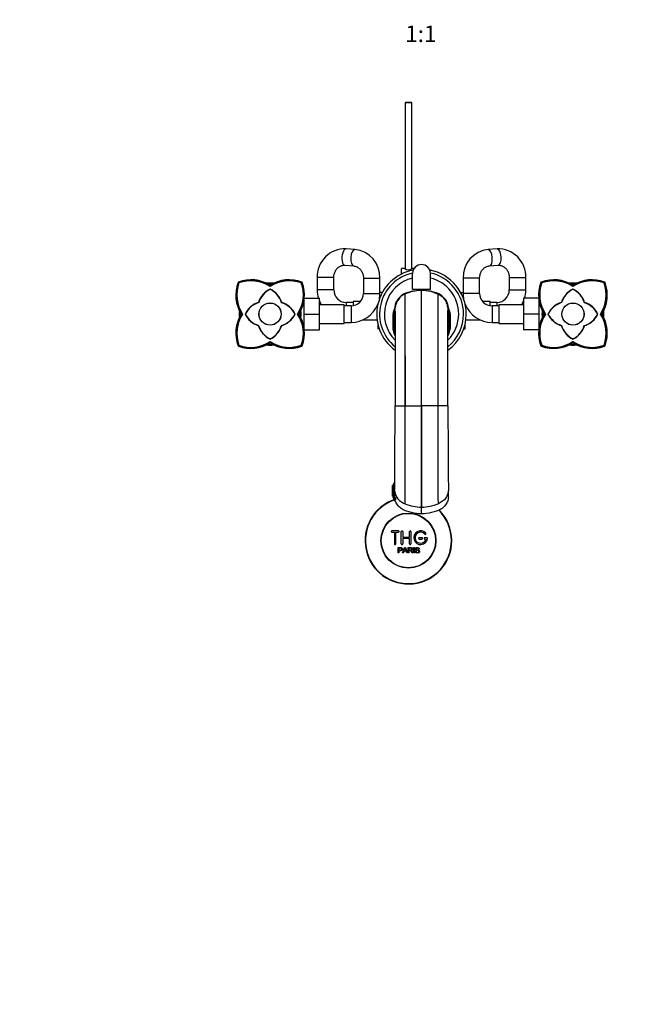
# Model space of a CAD drawing. Units: millimetres. Extents: x 0 to 1478, y 0 to 1763.
# Drawn here: x 443 to 886, y 0 to 715 of the extents above; entities that cross this region are included whole.
import ezdxf
from ezdxf import colors
from ezdxf.entities.mleader import LeaderData, LeaderLine
from ezdxf.enums import TextEntityAlignment as Align
from ezdxf.math import Vec2, Vec3

# ---------------------------------------------------------------- set-up
doc = ezdxf.new("R2010")
doc.units = ezdxf.units.MM
doc.layers.add('DV3_Défaut', color=7, linetype='Continuous')
doc.layers.add('Défaut', color=7, linetype='Continuous')
doc.styles.add('SEACAD_ArialB', font='arialbd.ttf')

# ---------------------------------------------------------------- blocks, each defined once
blk = doc.blocks.new('_DOT')
at = {"color": 0}
blk.add_line((0, 0), (-1, 0), dxfattribs=at)
at = {"color": 0, "const_width": 0.333}
blk.add_lwpolyline([(-0.1665, 0, 1), (0.1665, 0, 1)], format="xyb", close=True, dxfattribs=at)
blk = doc.blocks.new('SE2')
at = {"layer": 'DV3_Défaut', "color": 7, "linetype": 'Continuous'}
for p, q in [((723.36, 655.24), (722.76, 654.64)), ((727.76, 654.64), (722.76, 654.64)), ((722.76, 654.64), (722.76, 534.18)), ((723.36, 655.24), (727.16, 655.24)), ((727.76, 654.64), (727.16, 655.24)), ((727.76, 534.18), (727.76, 654.64)), ((686.36, 548.17), (679.92, 548.65)), ((789.6, 548.65), (783.16, 548.17)), ((679.03, 536.68), (685.47, 536.2)), ((784.05, 536.2), (790.49, 536.68)), ((720.26, 530.33), (720.26, 534.24)), ((722.66, 534.24), (720.26, 534.24)), ((729.28, 534.24), (727.86, 534.24)), ((728.26, 519.24), (728.26, 530.74)), ((741.36, 533.24), (740.76, 533.24)), ((741.26, 519.24), (741.26, 530.74)), ((741.36, 533.2), (741.36, 533.24)), ((741.36, 533.2), (742.36, 533.2)), ((742.36, 532.84), (742.36, 533.2)), ((601.59, 524.41), (601.46, 524.22)), ((601.93, 524.07), (601.54, 524.46)), ((601.78, 524.54), (601.59, 524.41)), ((624.76, 521.57), (624.76, 522.16)), ((647.98, 524.46), (647.59, 524.07)), ((647.93, 524.41), (647.73, 524.54)), ((648.06, 524.22), (647.93, 524.41)), ((671.01, 527.7), (659.01, 527.7)), ((659.01, 527.7), (659.01, 518.74)), ((671.01, 518.74), (671.01, 527.7)), ((692.56, 527.22), (704.56, 527.22)), ((692.56, 527.22), (692.56, 516.24)), ((704.56, 516.24), (704.56, 527.22)), ((776.96, 527.22), (764.96, 527.22)), ((764.96, 527.22), (764.96, 516.24)), ((776.96, 516.24), (776.96, 527.22)), ((798.51, 527.7), (810.51, 527.7)), ((798.51, 527.7), (798.51, 518.74)), ((810.51, 518.74), (810.51, 527.7)), ((821.59, 524.41), (821.46, 524.22)), ((821.93, 524.07), (821.54, 524.46)), ((821.78, 524.54), (821.59, 524.41)), ((844.76, 521.57), (844.76, 522.16)), ((867.98, 524.46), (867.59, 524.07)), ((867.93, 524.41), (867.73, 524.54)), ((868.06, 524.22), (867.93, 524.41)), ((624.76, 521.96), (624.76, 521.37)), ((671.01, 518.74), (659.01, 518.74)), ((692.56, 516.24), (704.56, 516.24)), ((706.35, 517.02), (704.56, 517.02)), ((722.83, 515.84), (722.83, 515.84)), ((725.48, 516.98), (725.8, 516.96)), ((728.26, 519.24), (741.26, 519.24)), ((734.76, 434.64), (734.76, 518.34)), ((744.04, 516.98), (743.71, 516.96)), ((746.68, 515.84), (746.68, 515.84)), ((763.18, 517), (764.96, 517)), ((776.96, 516.24), (764.96, 516.24)), ((798.51, 518.74), (810.51, 518.74)), ((844.76, 521.96), (844.76, 521.37)), ((649.56, 511.74), (649.46, 511.74)), ((649.56, 510.56), (649.46, 510.56)), ((649.56, 512.74), (660.56, 512.74)), ((649.56, 501.24), (649.56, 512.35)), ((660.56, 501.24), (660.56, 512.74)), ((678.56, 507.99), (660.56, 507.99)), ((678.56, 494.49), (678.56, 507.99)), ((680.01, 509.74), (680.01, 507.24)), ((685.01, 509.74), (680.01, 509.74)), ((685.01, 510.49), (685.01, 507.36)), ((690.48, 510.49), (685.01, 510.49)), ((703.01, 508.32), (703.01, 508.18)), ((716.83, 510.67), (717.08, 510.58)), ((752.68, 510.67), (752.44, 510.58)), ((766.51, 508.18), (766.51, 508.32)), ((784.51, 510.49), (779.03, 510.49)), ((784.51, 507.36), (784.51, 510.49)), ((789.51, 509.74), (784.51, 509.74)), ((789.51, 509.74), (789.51, 507.24)), ((790.96, 507.99), (790.96, 494.49)), ((808.96, 507.99), (790.96, 507.99)), ((808.96, 512.74), (808.96, 501.27)), ((819.96, 512.74), (808.96, 512.74)), ((819.96, 512.74), (819.96, 501.27)), ((820.06, 511.74), (819.96, 511.74)), ((819.96, 510.56), (820.06, 510.56)), ((604.42, 501.24), (603.83, 501.24)), ((645.68, 501.24), (645.09, 501.24)), ((649.56, 501.24), (660.56, 501.24)), ((649.56, 489.74), (649.56, 501.24)), ((660.56, 489.74), (660.56, 501.24)), ((683.56, 507.24), (678.56, 507.24)), ((683.56, 507.24), (683.56, 495.24)), ((714.06, 501.31), (714.06, 491.68)), ((714.06, 491.67), (714.06, 501.31)), ((714.06, 501.31), (714.06, 501.31)), ((715.44, 504.59), (715.56, 504.3)), ((715.55, 503.96), (715.44, 504.59)), ((754.08, 504.59), (753.95, 504.3)), ((753.97, 503.96), (754.08, 504.59)), ((755.46, 501.31), (755.46, 491.68)), ((755.46, 491.67), (755.46, 501.31)), ((755.46, 501.31), (755.46, 501.31)), ((785.96, 507.24), (785.96, 495.24)), ((790.96, 507.24), (785.96, 507.24)), ((808.96, 501.27), (808.96, 489.74)), ((819.96, 501.27), (808.96, 501.27)), ((819.96, 501.27), (819.96, 490.13)), ((824.42, 501.24), (823.83, 501.24)), ((865.68, 501.24), (865.09, 501.24)), ((660.56, 494.49), (678.56, 494.49)), ((678.56, 495.24), (683.56, 495.24)), ((691.95, 496.99), (702.54, 496.99)), ((703.01, 494.3), (703.01, 490.48)), ((766.51, 490.46), (766.51, 494.3)), ((766.98, 496.99), (777.57, 496.99)), ((785.96, 495.24), (790.96, 495.24)), ((790.96, 494.49), (808.96, 494.49)), ((649.56, 491.92), (649.46, 491.92)), ((649.46, 490.74), (649.56, 490.74)), ((649.56, 489.74), (660.56, 489.74)), ((704.09, 490.48), (703.01, 490.48)), ((714.06, 491.68), (714.06, 490.7)), ((714.06, 491.68), (714.06, 491.67)), ((714.06, 490.69), (714.06, 491.67)), ((714.06, 490.7), (714.06, 490.69)), ((714.15, 490.17), (714.33, 489.09)), ((755.19, 489.09), (755.37, 490.17)), ((755.46, 491.68), (755.46, 490.7)), ((755.46, 491.68), (755.46, 491.67)), ((755.46, 490.69), (755.46, 491.67)), ((755.46, 490.7), (755.46, 490.69)), ((765.42, 490.46), (766.51, 490.46)), ((819.96, 489.74), (808.96, 489.74)), ((819.96, 491.92), (820.06, 491.92)), ((819.96, 490.74), (820.06, 490.74)), ((624.76, 481.11), (624.76, 480.52)), ((624.76, 480.32), (624.76, 480.91)), ((844.76, 481.11), (844.76, 480.52)), ((844.76, 480.32), (844.76, 480.91)), ((601.46, 478.26), (601.58, 478.07)), ((601.93, 478.41), (601.54, 478.02)), ((601.58, 478.07), (601.78, 477.94)), ((647.36, 478.64), (647.7, 478.3)), ((647.98, 478.02), (647.59, 478.41)), ((647.73, 477.94), (647.93, 478.07)), ((647.93, 478.07), (648.06, 478.26)), ((821.46, 478.26), (821.58, 478.07)), ((821.93, 478.41), (821.54, 478.02)), ((821.58, 478.07), (821.78, 477.94)), ((867.98, 478.02), (867.59, 478.41)), ((867.73, 477.94), (867.93, 478.07)), ((867.93, 478.07), (868.06, 478.26)), ((722.76, 471.04), (722.76, 434.64)), ((715.52, 434.64), (716.42, 434.64)), ((716.42, 434.64), (722.87, 434.64)), ((722.87, 434.64), (734.76, 434.64)), ((734.76, 361.1), (734.76, 434.64)), ((746.64, 434.64), (734.76, 434.64)), ((753.1, 434.64), (746.64, 434.64)), ((753.99, 434.64), (753.1, 434.64)), ((713.76, 368.94), (713.76, 376.74)), ((713.76, 376.74), (713.78, 376.74)), ((713.76, 376.74), (713.76, 376.74)), ((713.76, 376.74), (713.76, 368.94)), ((713.78, 376.74), (713.83, 376.74)), ((713.78, 376.74), (713.78, 368.94)), ((713.83, 368.94), (713.83, 376.74)), ((713.83, 376.74), (713.9, 376.74)), ((713.9, 376.74), (714, 376.74)), ((713.9, 376.74), (713.9, 368.94)), ((714, 368.94), (714, 376.74)), ((714, 376.74), (714.1, 376.74)), ((715.25, 376.94), (714.01, 376.94)), ((714.01, 376.94), (714.01, 376.74)), ((714.1, 376.74), (714.25, 376.74)), ((714.1, 376.74), (714.1, 368.94)), ((714.25, 368.94), (714.25, 376.74)), ((714.25, 376.74), (714.39, 376.74)), ((714.39, 376.74), (714.59, 376.74)), ((714.39, 376.74), (714.39, 368.94)), ((714.59, 368.94), (714.59, 376.74)), ((714.59, 376.74), (714.78, 376.74)), ((714.78, 376.74), (715.02, 376.74)), ((714.78, 376.74), (714.78, 368.94)), ((715.02, 368.94), (715.02, 376.74)), ((715.02, 376.74), (715.24, 376.74)), ((715.24, 376.74), (715.24, 373.82)), ((715.24, 373.15), (715.24, 368.28)), ((754.28, 368.28), (754.28, 373.15)), ((713.78, 368.94), (713.76, 368.94)), ((713.76, 368.94), (713.76, 368.94)), ((713.78, 368.94), (713.83, 368.94)), ((713.9, 368.94), (713.83, 368.94)), ((713.9, 368.94), (714, 368.94)), ((714.1, 368.94), (714, 368.94)), ((714.01, 368.94), (714.01, 367.94)), ((714.01, 367.94), (715.15, 367.94)), ((714.1, 368.94), (714.25, 368.94)), ((714.39, 368.94), (714.25, 368.94)), ((714.39, 368.94), (714.59, 368.94)), ((714.41, 367.94), (714.41, 366.31)), ((714.78, 368.94), (714.59, 368.94)), ((714.78, 368.94), (715.02, 368.94)), ((715.24, 368.94), (715.02, 368.94)), ((715.94, 367.94), (715.94, 366.31)), ((734.76, 361.1), (734.72, 361.1)), ((734.76, 356.23), (734.76, 361.1)), ((734.76, 361.1), (734.8, 361.1)), ((718.09, 343.86), (713.09, 343.86)), ((720.09, 334.36), (720.09, 343.36)), ((721.09, 343.36), (721.09, 339.36)), ((726.09, 339.36), (726.09, 343.36)), ((727.09, 343.36), (727.09, 334.36)), ((713.09, 342.86), (715.09, 342.86)), ((715.09, 342.86), (715.09, 334.36)), ((716.09, 334.36), (716.09, 342.86)), ((716.09, 342.86), (718.09, 342.86)), ((721.09, 339.36), (726.09, 339.36)), ((726.09, 338.36), (721.09, 338.36)), ((721.09, 338.36), (721.09, 334.36)), ((726.09, 334.36), (726.09, 338.36)), ((735.09, 338.86), (733.09, 338.86)), ((733.09, 337.86), (735.09, 337.86)), ((738.56, 338.86), (737.09, 338.86)), ((737.09, 337.86), (737.96, 337.86)), ((717.83, 327.79), (717.83, 331.66)), ((718.35, 331.21), (718.35, 329.82)), ((718.35, 329.37), (718.35, 327.79)), ((721.02, 327.79), (722.5, 331.66)), ((721.98, 328.96), (721.56, 327.79)), ((723.61, 328.96), (721.98, 328.96)), ((722.13, 329.38), (723.45, 329.38)), ((722.5, 331.66), (723.05, 331.66)), ((723.05, 331.66), (724.64, 327.79)), ((724.05, 327.79), (723.61, 328.96)), ((725.05, 327.79), (725.05, 331.66)), ((725.56, 331.23), (725.56, 329.96)), ((725.56, 329.51), (725.56, 327.79)), ((729.03, 327.79), (729.03, 331.66)), ((729.03, 331.66), (729.54, 331.66)), ((729.54, 331.66), (729.54, 327.79)), ((730.27, 329.04), (730.75, 329.08)), ((733.23, 330.57), (732.74, 330.54)), ((718.35, 327.79), (717.83, 327.79)), ((721.56, 327.79), (721.02, 327.79)), ((724.64, 327.79), (724.05, 327.79)), ((725.56, 327.79), (725.05, 327.79)), ((728.46, 327.79), (727.82, 327.79)), ((729.54, 327.79), (729.03, 327.79))]:
    blk.add_line(p, q, dxfattribs=at)
for centre, radius in [((624.76, 501.24), 8.08), ((624.76, 501.24), 8), ((844.76, 501.24), 8.08), ((844.76, 501.24), 8), ((725.26, 336.74), 20), ((725.26, 336.74), 19.75)]:
    blk.add_circle(centre, radius, dxfattribs=at)
for centre, radius, start, end in [((679.18, 528.48), 20.18, 87.89238, 182.21207), ((684.14, 527.86), 20.43, 358.1931, 83.76689), ((785.38, 527.86), 20.43, 96.24252, 181.79749), ((790.34, 528.47), 20.18, 357.78842, 92.10713), ((734.76, 530.74), 6.5, 0, 180), ((734.76, 501.24), 32.5, 100.68551, 233.85628), ((734.76, 501.24), 30.5, 102.29155, 230.90719), ((725.26, 537.92), 4.5, 234.73539, 305.26464), ((734.76, 501.24), 32.5, 0, 79.31449), ((734.76, 501.24), 30.5, 0, 77.70845), ((625.64, 515.12), 25.84, 159.37984, 212.49238), ((625.72, 514.98), 25.17, 159.38092, 213.09203), ((625.59, 515.11), 25, 159.56905, 213.69769), ((610.88, 500.36), 25.84, 57.50618, 110.61873), ((611.01, 500.29), 25.17, 56.9014, 110.60199), ((610.89, 500.41), 25, 56.30021, 110.42885), ((624.76, 501.24), 22.5, 83.78553, 96.24542), ((624.76, 501.24), 22, 84.82912, 95.57288), ((638.63, 500.25), 25.44, 69.39284, 123.06404), ((638.5, 500.27), 25.18, 69.41167, 123.08603), ((638.64, 500.36), 25.84, 69.38125, 122.49147), ((638.63, 500.41), 25, 69.56905, 123.69769), ((623.93, 515.11), 25, 326.30021, 20.42885), ((623.8, 515.12), 25.42, 326.90133, 20.60291), ((623.9, 515.12), 25.82, 327.48963, 20.62864), ((734.76, 501.24), 26.99, 103.93607, 224.62037), ((734.76, 501.24), 26.99, 0, 76.06393), ((845.64, 515.12), 25.84, 159.37984, 212.49238), ((845.72, 514.98), 25.17, 159.38092, 213.09203), ((845.59, 515.11), 25, 159.56905, 213.69769), ((830.88, 500.36), 25.84, 57.50618, 110.61873), ((831.01, 500.29), 25.17, 56.9014, 110.60199), ((830.89, 500.41), 25, 56.30021, 110.42885), ((844.76, 501.24), 22.5, 83.79631, 96.21323), ((844.76, 501.24), 22, 84.82912, 95.57288), ((858.63, 500.25), 25.44, 69.39284, 123.06404), ((858.5, 500.27), 25.18, 69.41167, 123.08603), ((858.64, 500.36), 25.84, 69.38125, 122.49147), ((858.63, 500.41), 25, 69.56905, 123.69769), ((843.93, 515.11), 25, 326.30021, 20.42885), ((843.8, 515.12), 25.42, 326.90133, 20.60291), ((843.9, 515.12), 25.82, 327.48963, 20.62864), ((631.76, 504.85), 16.16, 115.66239, 162.66096), ((631.83, 504.89), 16, 116.22177, 163.02225), ((631.69, 504.82), 16, 115.66239, 117.01487), ((617.76, 504.85), 16.16, 17.33887, 64.33761), ((617.76, 504.85), 16, 16.79726, 64.06951), ((617.83, 504.82), 16, 62.84535, 64.33761), ((680.01, 518.74), 21, 180, 196.60155), ((680.01, 518.74), 9, 180, 270), ((683.56, 516.24), 9, 270, 0), ((683.56, 516.24), 21, 348.97537, 0), ((728.13, 503.99), 13.3, 104.58536, 151.20784), ((728.5, 503.75), 13.57, 102.87511, 149.31524), ((-64306.87, 444.65), 65029.74, 0.0238185, 0.0627242), ((-63600.22, 445.25), 64323.1, 359.9905455, 0.0628755), ((734.76, 488.64), 29.7, 113.66476, 113.6712), ((734.71, 484.13), 34.21, 89.92677, 106.68879), ((725.5, 514.68), 2.29, 90.53489, 105.41192), ((734.74, 486.27), 32.07, 89.96347, 106.77556), ((734.76, 488.64), 29.7, 89.99996, 107.55072), ((734.76, 488.64), 29.7, 72.44928, 90.00004), ((734.78, 486.27), 32.07, 73.22444, 90.03653), ((734.8, 484.13), 34.21, 73.31121, 90.07323), ((741.01, 503.75), 13.57, 30.68476, 77.12489), ((744.01, 514.68), 2.29, 74.58808, 89.46511), ((741.39, 503.99), 13.3, 28.79216, 75.41464), ((734.76, 488.64), 29.7, 66.3288, 66.33524), ((785.96, 516.24), 21, 180, 191.02463), ((785.96, 516.24), 9, 180, 270), ((789.51, 518.74), 9, 270, 0), ((789.51, 518.74), 21, 343.39845, 0), ((851.76, 504.85), 16.16, 115.66239, 162.66096), ((851.83, 504.89), 16, 116.22177, 163.02225), ((851.69, 504.82), 16, 115.66239, 117.01487), ((837.76, 504.85), 16.16, 17.33887, 64.33761), ((837.83, 504.82), 16, 62.84535, 64.33761), ((837.76, 504.85), 16, 16.79726, 64.06951), ((621.15, 494.24), 16.16, 107.33887, 154.33761), ((621.15, 494.24), 16, 106.79726, 154.06951), ((628.41, 494.17), 16, 26.22177, 73.02225), ((628.37, 494.24), 16.16, 25.66239, 72.66096), ((680.01, 518.74), 21, 202.15144, 210.79079), ((683.56, 516.24), 21, 270, 338.36675), ((740.04, 501.75), 25.13, 160.39681, 180.08878), ((727.76, 504.97), 12.33, 152.42735, 181.75562), ((727.73, 504.69), 12.17, 157.40046, 173.32665), ((741.75, 504.97), 12.33, 358.24438, 27.57265), ((741.79, 504.69), 12.17, 6.67335, 22.59954), ((729.48, 501.75), 25.13, 359.91122, 19.60319), ((785.96, 516.24), 21, 201.63325, 270), ((789.51, 518.74), 21, 329.20921, 337.84856), ((841.15, 494.24), 16.16, 107.33887, 154.33761), ((841.15, 494.24), 16, 106.79726, 154.06951), ((848.41, 494.17), 16, 26.22177, 73.02225), ((848.37, 494.24), 16.16, 25.66239, 72.66096), ((625.63, 487.36), 25.84, 147.50622, 200.61889), ((625.71, 487.49), 25.17, 146.90133, 200.60291), ((625.59, 487.37), 25, 146.30021, 200.42885), ((624.76, 501.24), 22.5, 172.92984, 187.1513), ((624.76, 501.24), 22, 174.54817, 185.37205), ((621.15, 508.24), 16.16, 205.66239, 252.66096), ((621.18, 494.31), 16, 152.84535, 154.33761), ((621.11, 508.31), 16, 206.22177, 253.02225), ((621.18, 508.17), 16, 205.66239, 207.01487), ((628.37, 508.24), 16, 286.79726, 334.06951), ((628.37, 508.24), 16.16, 287.33887, 334.33761), ((628.33, 508.17), 16, 332.84535, 334.33761), ((628.33, 494.31), 16, 25.66239, 27.01487), ((623.93, 487.37), 25, 339.56905, 33.69769), ((623.79, 487.36), 25.42, 339.38092, 33.09203), ((623.87, 487.36), 25.85, 339.38458, 32.4901), ((624.76, 501.24), 22, 0, 5.17331), ((624.76, 501.24), 22, 354.77895, 0), ((624.76, 501.24), 22.5, 0, 7.3108), ((624.76, 501.24), 22.5, 352.90435, 0), ((739.06, 496.69), 25.43, 159.53468, 169.53142), ((962.71, 491.12), 248.46, 177.73064, 180.14009), ((739.48, 496.53), 25.43, 165.51094, 169.97111), ((699.39, 505.96), 15.87, 341.6318, 346.29592), ((779.89, 495.9), 65.27, 174.563, 180.5324), ((749.3, 499.64), 34.45, 176.55019, 180.90035), ((734.76, 501.24), 26.99, 315.29474, 0), ((734.76, 501.24), 32.5, 306.24315, 0), ((734.76, 501.24), 30.5, 309.09704, 0), ((730.45, 496.69), 25.43, 10.46858, 20.46532), ((689.63, 495.9), 65.27, 359.4676, 5.437), ((720.22, 499.64), 34.45, 359.09965, 3.44981), ((730.03, 496.53), 25.43, 10.02889, 14.48906), ((770.13, 505.96), 15.87, 193.7011, 198.3682), ((506.81, 491.12), 248.46, 359.85991, 2.26936), ((845.63, 487.36), 25.84, 147.50622, 200.61889), ((845.71, 487.49), 25.17, 146.90133, 200.60291), ((845.59, 487.37), 25, 146.30021, 200.42885), ((844.76, 501.24), 22.5, 172.90435, 187.3108), ((844.76, 501.24), 22, 174.54817, 185.37205), ((841.15, 508.24), 16.16, 205.66239, 252.66096), ((841.18, 494.31), 16, 152.84535, 154.33761), ((841.18, 508.17), 16, 205.66239, 207.01487), ((841.11, 508.31), 16, 206.22177, 253.02225), ((848.37, 508.24), 16, 286.79726, 334.06951), ((848.37, 508.24), 16.16, 287.33887, 334.33761), ((848.33, 508.17), 16, 332.84535, 334.33761), ((848.33, 494.31), 16, 25.66239, 27.01487), ((843.93, 487.37), 25, 339.56905, 33.69769), ((843.79, 487.36), 25.42, 339.38092, 33.09203), ((843.87, 487.36), 25.85, 339.38458, 32.4901), ((844.76, 501.24), 22, 0, 5.17331), ((844.76, 501.24), 22, 354.77895, 0), ((844.76, 501.24), 22.5, 0, 7.1513), ((844.76, 501.24), 22.5, 352.92984, 0), ((674.83, 495.96), 39.79, 352.13074, 359.03996), ((676.67, 494.96), 38, 351.65719, 359.07643), ((554.28, 507.06), 160.77, 355.80389, 357.16002), ((729.24, 495.48), 14.63, 180.72741, 184.43859), ((558.39, 506.33), 156.73, 355.61802, 357.0556), ((722.85, 495.84), 8.32, 190.33516, 205.87261), ((722.6, 499.25), 7.75, 181.17548, 187.25632), ((720.1, 499.39), 5.3, 192.14388, 210.67354), ((749.42, 499.39), 5.3, 329.32844, 347.85612), ((746.67, 495.84), 8.32, 334.12739, 349.66484), ((746.92, 499.25), 7.75, 352.74368, 358.82452), ((911.13, 506.33), 156.73, 182.9444, 184.38198), ((915.24, 507.06), 160.77, 182.83998, 184.19611), ((740.27, 495.48), 14.63, 355.56141, 359.27259), ((792.85, 494.96), 38, 180.92357, 188.34281), ((794.68, 495.96), 39.79, 180.96004, 187.86926), ((631.76, 497.63), 16.16, 197.33887, 244.33761), ((631.76, 497.63), 16, 196.79726, 244.06951), ((617.69, 497.59), 16, 296.22177, 343.02225), ((617.76, 497.63), 16.16, 295.66239, 342.66096), ((730.93, 492.1), 16.88, 189.0281, 197.87015), ((679.79, 492.84), 35.57, 350.41754, 358.98878), ((731.65, 492.53), 17.69, 198.4815, 204.39013), ((723.37, 496.51), 9.09, 208.2302, 210.49864), ((746.15, 496.51), 9.09, 329.50343, 331.7698), ((737.87, 492.53), 17.69, 335.61138, 341.5185), ((789.72, 492.84), 35.57, 181.01122, 189.58246), ((738.58, 492.1), 16.88, 342.12985, 350.9719), ((851.76, 497.63), 16.16, 197.33887, 244.33761), ((851.76, 497.63), 16, 196.79726, 244.06951), ((837.69, 497.59), 16, 296.22177, 343.02225), ((837.76, 497.63), 16.16, 295.66239, 342.66096), ((610.88, 502.13), 25.85, 249.38599, 302.48893), ((610.88, 502.22), 25.43, 249.41167, 303.08603), ((611.02, 502.22), 25.19, 249.39284, 303.06404), ((610.89, 502.07), 25, 249.56905, 303.69769), ((624.76, 501.24), 22, 264.68322, 275.23705), ((631.69, 497.66), 16, 242.84535, 244.33761), ((617.83, 497.66), 16, 295.66239, 297.01487), ((638.63, 502.07), 25, 236.30021, 290.42885), ((638.64, 502.2), 25.42, 236.9014, 290.60199), ((638.64, 502.1), 25.82, 237.49026, 290.62816), ((830.88, 502.13), 25.85, 249.38599, 302.48893), ((830.88, 502.22), 25.43, 249.41167, 303.08603), ((831.02, 502.22), 25.19, 249.39284, 303.06404), ((830.89, 502.07), 25, 249.56905, 303.69769), ((844.76, 501.24), 22, 264.68322, 275.23705), ((851.69, 497.66), 16, 242.84535, 244.33761), ((837.83, 497.66), 16, 295.66239, 297.01487), ((858.63, 502.07), 25, 236.30021, 290.42885), ((858.64, 502.2), 25.42, 236.9014, 290.60199), ((858.64, 502.1), 25.82, 237.49026, 290.62816), ((624.76, 501.24), 22.5, 263.79631, 276.21323), ((844.76, 501.24), 22.5, 263.78553, 276.24542), ((-9810.12, 460.67), 10525.72, 359.523631, 359.858301), ((-47757.23, 464.78), 48480.11, 359.880243, 359.964374), ((50032.65, 465.88), 49286.02, 180.036314, 180.119069), ((10605.89, 457.04), 9851.97, 180.130255, 180.487813), ((716.01, 376.94), 2, 111.11498, 180), ((725.26, 336.74), 31.5, 108.11732, 0), ((725.26, 336.74), 31.2, 108.15147, 0), ((734.78, 392.87), 31.77, 247.79732, 269.88936), ((734.73, 392.87), 31.77, 270.11064, 292.20268), ((725.26, 336.74), 31.2, 0, 45.18888), ((725.26, 336.74), 31.5, 0, 44.97821), ((713.09, 343.36), 0.5, 90, 270), ((718.09, 343.36), 0.5, 270, 90), ((720.59, 343.36), 0.5, 0, 180), ((726.59, 343.36), 0.5, 0, 180), ((734.09, 338.86), 5, 41.81031, 353.62063), ((734.09, 338.86), 4, 41.81031, 345.52249), ((733.09, 338.36), 0.5, 90, 270), ((735.09, 338.36), 0.5, 270, 90), ((737.09, 338.36), 0.5, 90, 270), ((737.44, 341.86), 0.5, 221.81031, 41.81031), ((738.56, 338.36), 0.5, 353.62063, 90), ((715.59, 334.36), 0.5, 180, 0), ((720.59, 334.36), 0.5, 180, 0), ((711.55, 334.03), 11.56, 336.27168, 346.08937), ((755.56, 342.13), 34.55, 198.34827, 201.65232), ((726.59, 334.36), 0.5, 180, 0)]:
    blk.add_arc(centre, radius, start, end, dxfattribs=at)
for centre, major_axis, ratio, start_param, end_param in [((679.47, 542.66), (0.45, 5.98), 0.427292, 0, 3.141593), ((685.91, 542.18), (0.45, 5.98), 0.427292, 0, 3.141182), ((685.91, 542.18), (0.45, 5.98), 0.427292, 6.282876, 6.283185), ((783.6, 542.18), (-0.45, 5.98), 0.427292, 3.142055, 6.283185), ((783.6, 542.18), (-0.45, 5.98), 0.427292, 0, 0.000306), ((790.04, 542.66), (-0.45, 5.98), 0.427292, 3.141593, 6.283185), ((6135.8, -4145.98), (-5429.33, 4654.26), 0.000933, 0.053664, 0.054994), ((-4666.29, -4145.98), (5429.33, 4654.26), 0.000933, -0.054994, -0.053664), ((775.33, 490.74), (-61.08, 0), 0.947427, 0.003789, 0.02221), ((694.18, 490.74), (61.08, 0), 0.947427, 6.260975, 6.279396)]:
    blk.add_ellipse(centre, major_axis=major_axis, ratio=ratio, start_param=start_param, end_param=end_param, dxfattribs=at)
for points, degree, knots in [([(671.01, 527.7), (671.01, 527.91), (671.02, 528.49), (671.15, 529.57), (671.45, 530.8), (671.9, 531.98), (672.48, 533.06), (673.18, 534.03), (673.98, 534.87), (674.87, 535.57), (675.82, 536.11), (676.83, 536.48), (677.93, 536.7), (678.61, 536.69), (679.03, 536.68)], 3, [0, 0, 0, 0, 0.037153, 0.120506, 0.203897, 0.2874, 0.371194, 0.455526, 0.540728, 0.627231, 0.715554, 0.806234, 0.899641, 1, 1, 1, 1]), ([(790.49, 536.68), (790.64, 536.69), (791.12, 536.71), (792.02, 536.64), (793.1, 536.35), (794.15, 535.88), (795.12, 535.22), (796, 534.41), (796.77, 533.46), (797.42, 532.4), (797.92, 531.23), (798.28, 530), (798.48, 528.78), (798.5, 528.07), (798.51, 527.7)], 3, [0, 0, 0, 0, 0.036618, 0.134052, 0.231192, 0.326294, 0.418597, 0.508263, 0.595841, 0.681903, 0.766918, 0.851232, 0.935092, 1, 1, 1, 1]), ([(685.47, 536.2), (685.62, 536.18), (686.1, 536.14), (686.98, 535.93), (688.03, 535.49), (689.02, 534.86), (689.92, 534.08), (690.7, 533.15), (691.37, 532.1), (691.9, 530.95), (692.28, 529.73), (692.52, 528.45), (692.55, 527.66), (692.56, 527.22)], 3, [0, 0, 0, 0, 0.039873, 0.14556, 0.24957, 0.350587, 0.448661, 0.544354, 0.638299, 0.73103, 0.822945, 0.914326, 1, 1, 1, 1]), ([(776.96, 527.22), (776.96, 527.43), (776.97, 528.01), (777.1, 529.09), (777.4, 530.32), (777.85, 531.5), (778.43, 532.58), (779.13, 533.55), (779.93, 534.39), (780.82, 535.09), (781.77, 535.63), (782.77, 536), (783.56, 536.16), (783.96, 536.19), (784.05, 536.2)], 3, [0, 0, 0, 0, 0.040454, 0.131213, 0.222014, 0.312935, 0.404175, 0.496, 0.588772, 0.682961, 0.779131, 0.877868, 0.977046, 1, 1, 1, 1]), ([(601.93, 524.07), (599.8, 518.29), (600.45, 512.34), (601.1, 506.5), (604.42, 501.23)], 2, [0, 0, 0, 0.5, 0.5, 1, 1, 1]), ([(624.75, 521.58), (619.49, 524.9), (613.65, 525.54), (607.72, 526.2), (601.93, 524.07)], 2, [0, 0, 0, 0.5, 0.5, 1, 1, 1]), ([(644.89, 501.25), (648.19, 506.46), (648.82, 512.25), (649.47, 518.13), (647.36, 523.85)], 2, [0, 0, 0, 0.5, 0.5, 1, 1, 1]), ([(821.93, 524.07), (819.8, 518.29), (820.45, 512.34), (821.1, 506.5), (824.42, 501.23)], 2, [0, 0, 0, 0.5, 0.5, 1, 1, 1]), ([(844.75, 521.58), (839.49, 524.9), (833.65, 525.54), (827.72, 526.2), (821.93, 524.07)], 2, [0, 0, 0, 0.5, 0.5, 1, 1, 1]), ([(864.89, 501.25), (868.19, 506.46), (868.82, 512.25), (869.47, 518.13), (867.36, 523.85)], 2, [0, 0, 0, 0.5, 0.5, 1, 1, 1]), ([(722.83, 515.84), (721.74, 515.36), (720.7, 514.71), (718.88, 513.14), (718.07, 512.2), (717.31, 510.99), (717.19, 510.78), (717.08, 510.58)], 3, [0, 0, 0, 0, 0.45342, 0.457156, 0.91056, 0.914734, 1, 1, 1, 1]), ([(725.8, 516.96), (725.78, 516.95), (724.89, 516.67), (723.91, 516.3), (722.97, 515.9), (722.86, 515.85), (722.85, 515.85), (722.85, 515.85), (722.84, 515.84)], 3, [0, 0, 0, 0, 0.026252, 0.876156, 0.991858, 0.991858, 0.991858, 1, 1, 1, 1]), ([(743.71, 516.96), (743.74, 516.95), (744.62, 516.67), (745.61, 516.3), (746.54, 515.9), (746.66, 515.85), (746.66, 515.85), (746.67, 515.85), (746.68, 515.84)], 3, [0, 0, 0, 0, 0.026252, 0.876156, 0.991858, 0.991858, 0.991858, 1, 1, 1, 1]), ([(746.68, 515.84), (746.68, 515.84), (746.68, 515.75), (746.68, 515.35), (746.68, 514.69), (746.68, 513.89), (746.68, 513.14), (746.68, 512.3), (746.67, 511.14), (746.67, 509.45), (746.67, 507.52), (746.67, 505.95), (746.67, 504.41), (746.67, 502.8), (746.67, 500.32), (746.67, 497.48), (746.66, 494.69), (746.66, 492.55), (746.66, 490.34), (746.66, 487.78), (746.66, 484.19), (746.66, 480.44), (746.66, 477.41), (746.66, 474.75), (746.66, 472.05), (746.65, 468.36), (746.65, 464.11), (746.65, 459.82), (746.65, 455.4), (746.65, 451.79), (746.65, 448.97), (746.65, 447.09), (746.65, 444.95), (746.65, 442.54), (746.65, 439.87), (746.65, 437.8), (746.65, 436.25), (746.64, 435.4), (746.64, 434.83), (746.64, 434.64)], 3, [0, 0, 0, 0, 0.036286, 0.072572, 0.108857, 0.145142, 0.166304, 0.181428, 0.217714, 0.253999, 0.290285, 0.32657, 0.332607, 0.362856, 0.399142, 0.435427, 0.471713, 0.498911, 0.507999, 0.544284, 0.58057, 0.616855, 0.653141, 0.665215, 0.689426, 0.725712, 0.761998, 0.798283, 0.833044, 0.870855, 0.885938, 0.901021, 0.916104, 0.93731, 0.958516, 0.979723, 0.986482, 0.995532, 1, 1, 1, 1]), ([(746.68, 515.84), (746.68, 515.84), (746.68, 515.75), (746.68, 515.35), (746.68, 514.69), (746.68, 513.89), (746.68, 513.14), (746.68, 512.3), (746.67, 511.14), (746.67, 509.45), (746.67, 507.52), (746.67, 505.95), (746.67, 504.41), (746.67, 502.8), (746.67, 500.32), (746.67, 497.48), (746.66, 494.69), (746.66, 492.55), (746.66, 490.34), (746.66, 487.78), (746.66, 484.19), (746.66, 480.44), (746.66, 477.41), (746.66, 474.75), (746.66, 473.13), (746.66, 471.95), (746.66, 471.68)], 3, [0, 0, 0, 0, 0.052092, 0.104184, 0.156275, 0.208366, 0.238746, 0.260458, 0.31255, 0.364642, 0.416734, 0.468825, 0.477492, 0.520917, 0.573009, 0.6251, 0.677192, 0.716238, 0.729284, 0.781375, 0.833467, 0.885559, 0.93765, 0.954984, 0.989742, 1, 1, 1, 1]), ([(746.68, 515.84), (747.78, 515.36), (748.81, 514.71), (750.64, 513.14), (751.44, 512.2), (752.21, 510.99), (752.33, 510.78), (752.44, 510.58)], 3, [0, 0, 0, 0, 0.45342, 0.457156, 0.91056, 0.914734, 1, 1, 1, 1]), ([(717.08, 510.58), (716.61, 509.73), (716.16, 508.64), (715.89, 507.51), (715.84, 507.32)], 3, [0, 0, 0, 0, 0.832454, 1, 1, 1, 1]), ([(752.44, 510.58), (752.91, 509.73), (753.35, 508.64), (753.63, 507.51), (753.67, 507.32)], 3, [0, 0, 0, 0, 0.832454, 1, 1, 1, 1]), ([(604.42, 501.23), (601.09, 495.97), (600.45, 490.12), (599.8, 484.19), (601.93, 478.41)], 2, [0, 0, 0, 0.5, 0.5, 1, 1, 1]), ([(647.36, 478.63), (649.47, 484.36), (648.82, 490.25), (648.19, 496.04), (644.89, 501.25)], 2, [0, 0, 0, 0.5, 0.5, 1, 1, 1]), ([(715.26, 505.63), (715.21, 505.5), (714.82, 504.43), (714.4, 502.99), (714.12, 501.65), (714.06, 501.31)], 3, [0, 0, 0, 0, 0.0905774, 0.7675888, 1, 1, 1, 1]), ([(715.56, 503.42), (715.56, 502.95), (715.56, 502.14), (715.55, 500.19), (715.55, 497.81), (715.55, 494.94), (715.55, 491.62), (715.55, 487.87), (715.55, 483.73), (715.55, 479.21), (715.54, 474.37), (715.54, 469.23), (715.54, 463.83), (715.54, 458.23), (715.53, 452.45), (715.53, 446.59), (715.53, 440.52), (715.53, 436.83), (715.52, 434.64)], 3, [0, 0, 0, 0, 0.062262, 0.124567, 0.186913, 0.249299, 0.311724, 0.37419, 0.436691, 0.499228, 0.561791, 0.624368, 0.686953, 0.749559, 0.812201, 0.874877, 0.937508, 1, 1, 1, 1]), ([(753.99, 434.64), (753.99, 436.83), (753.99, 440.52), (753.99, 446.6), (753.98, 452.46), (753.98, 458.25), (753.98, 463.85), (753.97, 469.24), (753.97, 474.37), (753.97, 479.21), (753.97, 483.71), (753.97, 487.85), (753.96, 491.59), (753.96, 494.91), (753.96, 497.78), (753.96, 500.17), (753.96, 502.13), (753.96, 502.95), (753.96, 503.42)], 3, [0, 0, 0, 0, 0.062508, 0.125167, 0.187877, 0.250554, 0.313187, 0.375789, 0.438369, 0.500923, 0.563437, 0.62591, 0.688344, 0.750741, 0.813105, 0.875437, 0.937735, 1, 1, 1, 1]), ([(754.26, 505.63), (754.3, 505.5), (754.7, 504.43), (755.12, 502.99), (755.39, 501.65), (755.46, 501.31)], 3, [0, 0, 0, 0, 0.0905774, 0.7675888, 1, 1, 1, 1]), ([(824.42, 501.23), (821.09, 495.97), (820.45, 490.12), (819.8, 484.19), (821.93, 478.41)], 2, [0, 0, 0, 0.5, 0.5, 1, 1, 1]), ([(867.36, 478.63), (869.47, 484.36), (868.82, 490.25), (868.19, 496.04), (864.89, 501.25)], 2, [0, 0, 0, 0.5, 0.5, 1, 1, 1]), ([(624.76, 481.11), (629.97, 477.82), (635.76, 477.18), (641.63, 476.53), (647.36, 478.63)], 2, [0, 0, 0, 0.5, 0.5, 1, 1, 1]), ([(844.76, 481.11), (849.97, 477.82), (855.76, 477.18), (861.63, 476.53), (867.36, 478.63)], 2, [0, 0, 0, 0.5, 0.5, 1, 1, 1]), ([(734.76, 434.64), (734.76, 430.8), (734.75, 423.63), (734.75, 415.3), (734.75, 406.35), (734.74, 399.71), (734.74, 391.61), (734.74, 384.84), (734.73, 378.91), (734.73, 374.17), (734.73, 370.68), (734.73, 367.4), (734.72, 364.11), (734.72, 362.23), (734.72, 361.1)], 3, [0, 0, 0, 0, 0.119473, 0.224035, 0.266227, 0.412982, 0.451015, 0.561163, 0.674165, 0.706491, 0.78574, 0.853245, 0.897315, 1, 1, 1, 1]), ([(734.76, 434.64), (734.76, 430.8), (734.76, 423.63), (734.77, 415.3), (734.77, 406.35), (734.77, 399.71), (734.78, 391.61), (734.78, 384.84), (734.78, 378.91), (734.79, 374.17), (734.79, 370.68), (734.79, 367.4), (734.79, 364.11), (734.79, 362.23), (734.8, 361.1)], 3, [0, 0, 0, 0, 0.119473, 0.224035, 0.266227, 0.412982, 0.451015, 0.561163, 0.674165, 0.706491, 0.78574, 0.853245, 0.897315, 1, 1, 1, 1]), ([(715.24, 373.16), (715.23, 372.41), (715.6, 370.8), (716.62, 368.23), (718.67, 365.7), (720.99, 364.24), (722.41, 363.61), (722.78, 363.45)], 3, [0, 0, 0, 0, 0.17531, 0.385629, 0.649168, 0.911679, 1, 1, 1, 1]), ([(754.28, 373.16), (754.28, 372.41), (753.92, 370.8), (752.89, 368.23), (750.85, 365.7), (748.53, 364.24), (747.1, 363.61), (746.74, 363.45)], 3, [0, 0, 0, 0, 0.17531, 0.385629, 0.649168, 0.911679, 1, 1, 1, 1]), ([(734.76, 356.23), (732.28, 356.23), (729.86, 356.51), (726.3, 357.37), (725.12, 357.72), (722.81, 358.54), (721.69, 359.02), (719.59, 360.27), (718.66, 361.01), (717.08, 362.81), (716.47, 363.82), (715.81, 365.45), (715.63, 366.01), (715.34, 367.13), (715.24, 367.7), (715.24, 368.28)], 3, [0, 0, 0, 0, 0.285961, 0.285961, 0.428941, 0.428941, 0.571921, 0.571921, 0.714902, 0.714902, 0.857882, 0.857882, 0.929372, 0.929372, 1, 1, 1, 1]), ([(754.28, 368.28), (754.28, 367.71), (754.18, 367.13), (753.89, 366.01), (753.7, 365.46), (753.05, 363.83), (752.44, 362.81), (750.88, 361.03), (749.92, 360.27), (747.84, 359.03), (746.71, 358.54), (744.42, 357.73), (743.25, 357.38), (739.69, 356.52), (737.23, 356.23), (734.76, 356.23)], 3, [0, 0, 0, 0, 0.070562, 0.070562, 0.142057, 0.142057, 0.285048, 0.285048, 0.428038, 0.428038, 0.571029, 0.571029, 0.714019, 0.714019, 1, 1, 1, 1]), ([(717.83, 331.66), (718.4, 331.66), (718.96, 331.68), (719.8, 331.65), (720.09, 331.62), (720.57, 331.31), (720.72, 331.05), (720.82, 330.49), (720.78, 330.2), (720.51, 329.71), (720.28, 329.52), (719.75, 329.37), (719.46, 329.37), (718.9, 329.37), (718.62, 329.37), (718.35, 329.37)], 3, [0, 0, 0, 0, 0.25, 0.25, 0.375, 0.375, 0.5, 0.5, 0.625, 0.625, 0.75, 0.75, 0.875, 0.875, 1, 1, 1, 1]), ([(718.35, 329.82), (718.7, 329.82), (719.06, 329.81), (719.42, 329.82), (719.55, 329.83), (719.68, 329.84), (719.81, 329.88), (719.88, 329.9), (719.94, 329.93), (720, 329.97), (720.06, 330.01), (720.11, 330.06), (720.15, 330.12), (720.18, 330.17), (720.21, 330.23), (720.23, 330.29), (720.25, 330.38), (720.26, 330.47), (720.26, 330.56), (720.26, 330.65), (720.24, 330.73), (720.21, 330.8), (720.18, 330.88), (720.14, 330.95), (720.08, 331.01), (720.03, 331.06), (719.97, 331.11), (719.91, 331.14), (719.85, 331.16), (719.79, 331.18), (719.73, 331.19), (719.45, 331.23), (719.17, 331.21), (718.89, 331.21), (718.71, 331.21), (718.53, 331.21), (718.35, 331.21)], 3, [0, 0, 0, 0, 0.231765, 0.231765, 0.231765, 0.316277, 0.316277, 0.316277, 0.361783, 0.361783, 0.361783, 0.408006, 0.408006, 0.408006, 0.448771, 0.448771, 0.448771, 0.50874, 0.50874, 0.50874, 0.561715, 0.561715, 0.561715, 0.615279, 0.615279, 0.615279, 0.661556, 0.661556, 0.661556, 0.702535, 0.702535, 0.702535, 0.881689, 0.881689, 0.881689, 1, 1, 1, 1]), ([(725.05, 331.66), (725.67, 331.66), (726.28, 331.68), (726.9, 331.66), (727.05, 331.66), (727.21, 331.64), (727.36, 331.61), (727.47, 331.59), (727.57, 331.56), (727.67, 331.5), (727.76, 331.45), (727.84, 331.37), (727.91, 331.29), (727.99, 331.19), (728.04, 331.08), (728.08, 330.97), (728.12, 330.86), (728.14, 330.73), (728.14, 330.61), (728.14, 330.49), (728.12, 330.36), (728.08, 330.24), (728.04, 330.13), (727.97, 330.02), (727.89, 329.93), (727.82, 329.85), (727.74, 329.79), (727.64, 329.74), (727.51, 329.66), (727.35, 329.61), (727.2, 329.58), (727.15, 329.57), (727.1, 329.56), (727.05, 329.55)], 3, [0, 0, 0, 0, 0.342367, 0.342367, 0.342367, 0.429636, 0.429636, 0.429636, 0.489631, 0.489631, 0.489631, 0.550431, 0.550431, 0.550431, 0.618335, 0.618335, 0.618335, 0.686568, 0.686568, 0.686568, 0.757145, 0.757145, 0.757145, 0.82455, 0.82455, 0.82455, 0.884309, 0.884309, 0.884309, 0.97195, 0.97195, 0.97195, 1, 1, 1, 1]), ([(725.56, 329.96), (725.97, 329.96), (726.38, 329.94), (726.79, 329.96), (726.9, 329.96), (727.02, 329.98), (727.13, 330), (727.2, 330.02), (727.28, 330.05), (727.34, 330.09), (727.39, 330.12), (727.44, 330.17), (727.48, 330.21), (727.52, 330.26), (727.55, 330.32), (727.57, 330.37), (727.6, 330.44), (727.61, 330.51), (727.62, 330.57), (727.62, 330.64), (727.61, 330.72), (727.59, 330.78), (727.57, 330.85), (727.54, 330.92), (727.49, 330.98), (727.46, 331.02), (727.41, 331.07), (727.36, 331.1), (727.3, 331.14), (727.24, 331.16), (727.18, 331.18), (727.05, 331.22), (726.92, 331.23), (726.8, 331.23), (726.38, 331.23), (725.97, 331.23), (725.56, 331.23)], 3, [0, 0, 0, 0, 0.254173, 0.254173, 0.254173, 0.326818, 0.326818, 0.326818, 0.373831, 0.373831, 0.373831, 0.41241, 0.41241, 0.41241, 0.45084, 0.45084, 0.45084, 0.494322, 0.494322, 0.494322, 0.538141, 0.538141, 0.538141, 0.5837, 0.5837, 0.5837, 0.62279, 0.62279, 0.62279, 0.663667, 0.663667, 0.663667, 0.744083, 0.744083, 0.744083, 1, 1, 1, 1]), ([(727.82, 327.79), (727.68, 328.01), (727.54, 328.23), (727.26, 328.67), (727.12, 328.89), (726.92, 329.14), (726.88, 329.19), (726.8, 329.29), (726.75, 329.33), (726.59, 329.45), (726.47, 329.5), (726.28, 329.51), (726.21, 329.51), (726.08, 329.51), (725.89, 329.51), (725.69, 329.51), (725.56, 329.51)], 3, [0, 0, 0, 0, 0.25, 0.25, 0.5, 0.5, 0.5625, 0.5625, 0.625, 0.625, 0.75, 0.75, 0.8125, 0.8125, 0.875, 1, 1, 1, 1]), ([(727.05, 329.55), (727.14, 329.51), (727.22, 329.47), (727.38, 329.36), (727.44, 329.29), (727.63, 329.07), (727.74, 328.92), (728.05, 328.44), (728.25, 328.11), (728.46, 327.79)], 3, [0, 0, 0, 0, 0.125, 0.125, 0.25, 0.25, 0.5, 0.5, 1, 1, 1, 1]), ([(732.74, 330.54), (732.72, 330.75), (732.63, 330.96), (732.29, 331.23), (732.07, 331.27), (731.64, 331.28), (731.42, 331.27), (731.03, 331.07), (730.89, 330.86), (730.92, 330.54), (730.97, 330.44), (731.13, 330.29), (731.23, 330.25), (731.53, 330.14), (731.74, 330.1), (732.37, 329.95), (732.82, 329.85), (733.39, 329.22), (733.42, 328.71), (732.97, 327.97), (732.53, 327.78), (731.68, 327.7), (731.23, 327.75), (730.51, 328.19), (730.28, 328.61), (730.27, 329.04)], 3, [0, 0, 0, 0, 0.0625, 0.0625, 0.125, 0.125, 0.1875, 0.1875, 0.25, 0.25, 0.28125, 0.28125, 0.3125, 0.3125, 0.375, 0.375, 0.5, 0.5, 0.625, 0.625, 0.75, 0.75, 0.875, 0.875, 1, 1, 1, 1]), ([(730.75, 329.08), (730.78, 328.87), (730.84, 328.66), (731.15, 328.35), (731.35, 328.26), (731.77, 328.17), (731.98, 328.17), (732.41, 328.25), (732.62, 328.34), (732.87, 328.69), (732.89, 328.94), (732.66, 329.3), (732.44, 329.38), (731.83, 329.56), (731.39, 329.62), (730.81, 329.89), (730.64, 330.03), (730.43, 330.4), (730.4, 330.63), (730.47, 331.05), (730.58, 331.25), (730.9, 331.54), (731.1, 331.63), (731.73, 331.78), (732.17, 331.75), (732.95, 331.41), (733.22, 331), (733.23, 330.57)], 3, [0, 0, 0, 0, 0.0625, 0.0625, 0.125, 0.125, 0.1875, 0.1875, 0.25, 0.25, 0.3125, 0.3125, 0.375, 0.375, 0.5, 0.5, 0.5625, 0.5625, 0.625, 0.625, 0.6875, 0.6875, 0.75, 0.75, 0.875, 0.875, 1, 1, 1, 1])]:
    blk.add_open_spline(points, degree=degree, knots=knots, dxfattribs=at)
for points in [[(716.37, 510.17), (716.52, 510.55), (716.68, 510.73), (716.83, 510.67)], [(753.15, 510.17), (752.99, 510.55), (752.84, 510.73), (752.68, 510.67)], [(714.85, 499.1), (714.95, 501), (715.15, 503.99), (715.34, 504.82), (715.44, 504.59)], [(714.91, 498.28), (715.02, 500.25), (715.23, 503.35), (715.44, 504.21), (715.55, 503.96)], [(754.6, 498.28), (754.5, 500.25), (754.29, 503.35), (754.08, 504.21), (753.97, 503.96)], [(754.66, 499.1), (754.57, 501), (754.37, 503.99), (754.17, 504.82), (754.08, 504.59)], [(714.06, 491.67), (714.12, 491.29), (714.19, 490.9), (714.25, 490.52)], [(714.06, 490.69), (714.13, 490.28), (714.2, 489.87), (714.27, 489.45)], [(755.46, 490.69), (755.39, 490.28), (755.32, 489.87), (755.25, 489.45)], [(755.46, 491.67), (755.39, 491.29), (755.33, 490.9), (755.27, 490.52)]]:
    blk.add_open_spline(points, degree=3, dxfattribs=at)

msp = doc.modelspace()

# ---------------------------------------------------------------- block references
at = {"layer": 'Défaut'}
msp.add_blockref('SE2', (0, 0), dxfattribs=at)

# ---------------------------------------------------------------- texts
at = {"layer": 'Défaut', "color": 7, "linetype": 'Continuous', "style": 'SEACAD_ArialB'}
msp.add_text('1:1', height=12, dxfattribs=at).set_placement((722.89, 710.78), align=Align.TOP_LEFT)

# ---------------------------------------------------------------- leaders
at = {"layer": 'Défaut', "color": 7, "linetype": 'Continuous'}
ml = msp.add_multileader_mtext('Standard', dxfattribs=at)
ml.set_content('{\\pxsm0.9;\\fSolid Edge ISO|b1||i0||c0|p34;\\W1.;02/09/2025\\P}', color=256)
ml.set_leader_properties()
ml.set_arrow_properties(name='DOT')
ml.build(insert=Vec2(0, 0))
ml.multileader.update_dxf_attribs({"leader_type": 0, "dogleg_length": 0, "arrow_head_size": 12})
ctx = ml.context
ctx.base_point, ctx.char_height, ctx.arrow_head_size = Vec3(1390.41, 1750.83), 12, 12
notes = []
notes.append((ctx, [(0, (0, 0, 0), (0, 0), (1, 0), 1, [])]))
ctx.mtext.insert = Vec3(1392.41, 1756.83)
for ctx, leaders in notes:
    for number, flags, end, landing, length, lines in leaders:
        leader = LeaderData()
        leader.index, (leader.has_last_leader_line, leader.has_dogleg_vector, leader.attachment_direction) = number, flags
        leader.last_leader_point, leader.dogleg_vector, leader.dogleg_length = Vec3(end), Vec3(landing), length
        for number, points, colour, breaks in lines:
            line = LeaderLine()
            line.index, line.vertices, line.color, line.breaks = number, Vec3.list(points), colors.encode_raw_color(colour), breaks
            leader.lines.append(line)
        ctx.leaders.append(leader)

doc.saveas('drawing.dxf')
